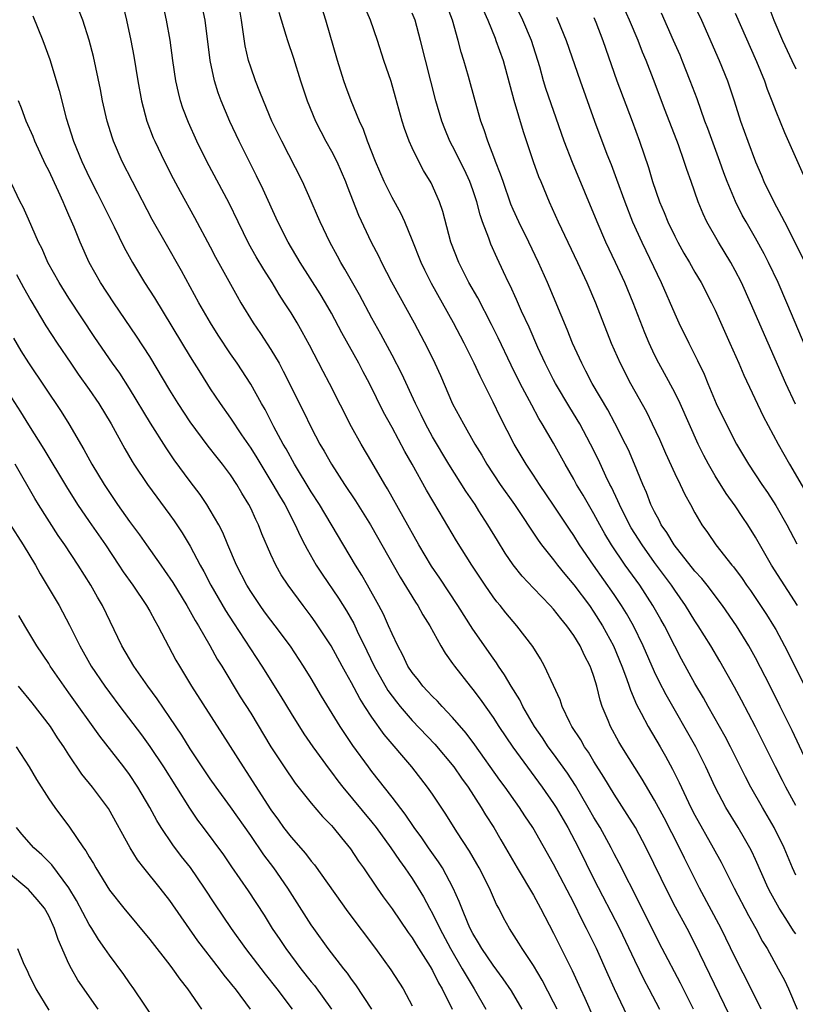
# Model space of a CAD drawing. Units: inches. Extents: x 2625000 to 2628000, y 1488000 to 1491000.
# Drawn here: x 2626142 to 2626219, y 1488525 to 1488623 of the extents above; entities that cross this region are included whole.
import ezdxf

# ---------------------------------------------------------------- set-up
doc = ezdxf.new("R2010")
doc.units = ezdxf.units.IN
doc.header["$MEASUREMENT"] = 0
doc.layers.add('LD26251488_2ft', color=208, linetype='Continuous')

msp = doc.modelspace()

# ---------------------------------------------------------------- linework, layer by layer
at = {"layer": 'LD26251488_2ft'}
for points, elevation in [([(2626208.855, 1488525), (2626207.58, 1488527.58), (2626205.767, 1488531), (2626205, 1488532.497), (2626203.516, 1488535.516), (2626201.483, 1488539.483), (2626201, 1488540.379), (2626200.688, 1488541), (2626199.598, 1488543), (2626199, 1488544), (2626198.442, 1488545), (2626197.159, 1488547.159), (2626196.37, 1488548.37), (2626195, 1488550.296), (2626194.48, 1488551), (2626193.887, 1488551.887), (2626193.112, 1488553), (2626191.957, 1488555), (2626191.648, 1488555.648), (2626190.802, 1488557), (2626190.142, 1488558.142), (2626189.535, 1488559), (2626189.334, 1488559.334), (2626189, 1488559.778), (2626187, 1488562.663), (2626185.529, 1488565), (2626183.722, 1488567.721), (2626182.905, 1488568.905), (2626181.643, 1488571), (2626178.564, 1488576.564), (2626178.293, 1488577), (2626177, 1488579.21), (2626175.928, 1488581), (2626175, 1488582.688), (2626172.815, 1488587), (2626172.181, 1488588.181), (2626170.81, 1488590.81), (2626170.109, 1488592.109), (2626169.598, 1488593), (2626169, 1488593.987), (2626168.355, 1488595), (2626167.814, 1488595.815), (2626167.115, 1488597), (2626166.293, 1488598.293), (2626165.552, 1488599.552), (2626164.828, 1488600.828), (2626163.742, 1488603), (2626162.853, 1488604.853), (2626160.669, 1488609), (2626159.669, 1488611), (2626158.843, 1488612.843), (2626158.286, 1488614.286), (2626158.056, 1488615), (2626157.832, 1488615.832), (2626157.585, 1488617), (2626157.288, 1488619), (2626157.013, 1488621.013), (2626156.671, 1488623), (2626156.233, 1488625)], 10088), ([(2626212.418, 1488524.418), (2626209, 1488531.519), (2626208.229, 1488533), (2626207.092, 1488535.092), (2626206.401, 1488536.401), (2626204.178, 1488541), (2626203.1, 1488543), (2626202.299, 1488544.299), (2626201, 1488546.302), (2626199.989, 1488547.989), (2626199, 1488549.549), (2626198.455, 1488550.455), (2626198.068, 1488551), (2626197.684, 1488551.684), (2626196.809, 1488553), (2626196.599, 1488553.401), (2626195.839, 1488555), (2626195.648, 1488555.648), (2626195, 1488557.082), (2626194.115, 1488559), (2626193.711, 1488559.711), (2626192.941, 1488560.941), (2626191.374, 1488563), (2626191, 1488563.409), (2626190.269, 1488564.269), (2626189.694, 1488565), (2626189.372, 1488565.372), (2626189, 1488565.871), (2626188.221, 1488567), (2626186.897, 1488569), (2626185.391, 1488571.391), (2626183.683, 1488574.317), (2626182.424, 1488576.424), (2626180.981, 1488579), (2626180.257, 1488580.257), (2626179, 1488582.642), (2626178.169, 1488584.169), (2626176.77, 1488587), (2626176.149, 1488588.149), (2626175.71, 1488589), (2626174.023, 1488592.023), (2626173, 1488593.969), (2626172.419, 1488595), (2626171.885, 1488595.884), (2626169.905, 1488599), (2626168.713, 1488601), (2626167.694, 1488603), (2626166.225, 1488606.226), (2626165.58, 1488607.58), (2626163.858, 1488611), (2626162.946, 1488612.946), (2626162.084, 1488615), (2626161.792, 1488615.792), (2626161.408, 1488617), (2626160.974, 1488619), (2626160.478, 1488623), (2626160.073, 1488625)], 10086), ([(2626215.552, 1488525), (2626214.586, 1488527), (2626213, 1488530.109), (2626211.597, 1488533), (2626209.454, 1488537), (2626207.964, 1488539.964), (2626207.47, 1488541), (2626205.95, 1488543.95), (2626205, 1488545.715), (2626203.778, 1488547.778), (2626201.763, 1488551), (2626201.478, 1488551.478), (2626200.631, 1488553), (2626200.397, 1488553.603), (2626199.817, 1488555), (2626199.612, 1488555.612), (2626199.295, 1488557), (2626199, 1488557.962), (2626198.716, 1488558.716), (2626198.625, 1488559), (2626198.051, 1488560.051), (2626197.624, 1488561), (2626197, 1488562.038), (2626196.315, 1488563), (2626195.708, 1488563.708), (2626195, 1488564.641), (2626194.671, 1488565), (2626193, 1488566.722), (2626191.891, 1488567.891), (2626191, 1488569.018), (2626190.198, 1488570.198), (2626189.433, 1488571.433), (2626188.492, 1488573), (2626187.611, 1488574.389), (2626187.219, 1488575), (2626186.313, 1488576.313), (2626184.611, 1488579), (2626183, 1488581.727), (2626182.31, 1488583), (2626181.888, 1488583.888), (2626181.328, 1488585), (2626179.956, 1488587.956), (2626179, 1488589.796), (2626177.888, 1488591.888), (2626177, 1488593.461), (2626175.772, 1488595.772), (2626174.33, 1488598.33), (2626173.92, 1488599), (2626173.605, 1488599.605), (2626172.823, 1488601), (2626171.869, 1488603), (2626171.621, 1488603.621), (2626171, 1488605.061), (2626170.123, 1488607), (2626168.069, 1488611), (2626167.107, 1488613), (2626166.252, 1488615), (2626165.911, 1488615.911), (2626165.465, 1488617), (2626165, 1488618.344), (2626164.796, 1488619), (2626164.459, 1488620.459), (2626164.085, 1488623), (2626163.752, 1488625)], 10084), ([(2626219, 1488532.456), (2626218.778, 1488532.778), (2626218.01, 1488533.99), (2626217.342, 1488535), (2626216.506, 1488536.506), (2626216.252, 1488537), (2626215, 1488539.817), (2626214.626, 1488540.626), (2626214.433, 1488541), (2626213.92, 1488541.92), (2626213.288, 1488543), (2626212.075, 1488545), (2626211.019, 1488547), (2626210.092, 1488549), (2626209.074, 1488551), (2626206.137, 1488556.137), (2626205.458, 1488557.458), (2626205, 1488558.416), (2626203.876, 1488561), (2626202.912, 1488563), (2626202.22, 1488564.22), (2626201.742, 1488565), (2626201, 1488566.103), (2626198.951, 1488569), (2626197.574, 1488571), (2626197, 1488571.928), (2626196.562, 1488572.562), (2626195, 1488574.942), (2626193.601, 1488577), (2626193, 1488577.927), (2626192.275, 1488579), (2626191.097, 1488581), (2626189.704, 1488583.704), (2626189, 1488585.154), (2626187.712, 1488587.712), (2626187.143, 1488589), (2626186.138, 1488591), (2626185.09, 1488593), (2626182.917, 1488596.917), (2626182.235, 1488598.235), (2626181.877, 1488599), (2626181, 1488601.222), (2626180.253, 1488603), (2626179.864, 1488603.864), (2626179, 1488605.436), (2626178.223, 1488607), (2626177.35, 1488609), (2626176.562, 1488611), (2626176.156, 1488612.156), (2626175.76, 1488613), (2626174.945, 1488615), (2626174.419, 1488616.419), (2626174.214, 1488617), (2626173.59, 1488619), (2626172.442, 1488623), (2626171.811, 1488625)], 10080), ([(2626220.305, 1488549), (2626218.621, 1488552.621), (2626217.46, 1488555), (2626216.457, 1488557), (2626215, 1488559.813), (2626214.338, 1488561), (2626213.109, 1488563), (2626211.719, 1488565), (2626210.208, 1488567), (2626209.678, 1488567.678), (2626209, 1488568.407), (2626206.938, 1488571), (2626206.227, 1488572.227), (2626205.673, 1488573), (2626205.462, 1488573.462), (2626205, 1488574.274), (2626204.646, 1488575), (2626204.195, 1488576.195), (2626203.831, 1488577), (2626203.014, 1488579), (2626202.414, 1488580.414), (2626202.136, 1488581), (2626201.081, 1488583.081), (2626200.374, 1488584.374), (2626198.828, 1488587), (2626198.209, 1488588.209), (2626197.782, 1488589), (2626196.883, 1488591), (2626196.357, 1488592.358), (2626194.398, 1488597), (2626193.502, 1488599), (2626192.544, 1488601), (2626191.56, 1488603), (2626191, 1488604.246), (2626190.778, 1488604.778), (2626190.002, 1488607), (2626189.754, 1488607.754), (2626189.258, 1488609), (2626189.196, 1488609.196), (2626188.49, 1488611), (2626188.137, 1488612.137), (2626187.795, 1488613), (2626187.219, 1488615), (2626186.581, 1488617.419), (2626186.121, 1488619), (2626185.842, 1488619.842), (2626185.547, 1488621), (2626184.975, 1488623), (2626184.226, 1488625)], 10074), ([(2626219.163, 1488565), (2626216.597, 1488569), (2626215, 1488571.775), (2626214.23, 1488573), (2626213.731, 1488573.731), (2626213, 1488574.865), (2626212.106, 1488576.106), (2626211, 1488577.859), (2626210.33, 1488579), (2626209.868, 1488579.868), (2626209.324, 1488581), (2626207.532, 1488585), (2626207, 1488586.095), (2626205.989, 1488587.989), (2626205.422, 1488589), (2626205, 1488589.842), (2626204.455, 1488591), (2626204.024, 1488592.024), (2626202.884, 1488595), (2626202.053, 1488597), (2626201.148, 1488599), (2626200.19, 1488601), (2626199.305, 1488603), (2626196.888, 1488608.888), (2626196.06, 1488611), (2626195.777, 1488611.777), (2626194.235, 1488616.235), (2626194.004, 1488617), (2626193.624, 1488618.376), (2626192.809, 1488621), (2626191.968, 1488623), (2626190.999, 1488624.999)], 10070), ([(2626218.957, 1488584.957), (2626218.012, 1488587), (2626216.248, 1488591), (2626214.52, 1488595), (2626213.61, 1488597), (2626213, 1488598.195), (2626212.552, 1488599), (2626211.326, 1488601), (2626210.181, 1488603), (2626209.804, 1488603.804), (2626209.316, 1488605), (2626208.625, 1488607), (2626208.194, 1488608.194), (2626207.942, 1488609), (2626207.368, 1488610.632), (2626206.047, 1488614.047), (2626204.894, 1488617.106), (2626204.159, 1488619), (2626203.816, 1488619.816), (2626203.367, 1488621), (2626202.533, 1488623), (2626201.639, 1488625)], 10064), ([(2626208.705, 1488625), (2626209.641, 1488623), (2626211.413, 1488619), (2626212.211, 1488617), (2626212.884, 1488615), (2626213.528, 1488613), (2626214.238, 1488611), (2626215, 1488608.946), (2626215.593, 1488607.593), (2626215.836, 1488607), (2626216.8, 1488605), (2626217.583, 1488603.583), (2626217.863, 1488603), (2626218.937, 1488600.937), (2626219.896, 1488599)], 10060), ([(2626202.942, 1488523), (2626201.02, 1488527.02), (2626200.398, 1488528.398), (2626199.26, 1488531), (2626198.267, 1488533), (2626197.825, 1488533.825), (2626197, 1488535.542), (2626195, 1488539.358), (2626192.936, 1488543), (2626192.154, 1488544.154), (2626191.609, 1488545), (2626190.193, 1488547), (2626189.686, 1488547.686), (2626187.202, 1488551.202), (2626186.343, 1488552.343), (2626185, 1488553.91), (2626183.955, 1488555), (2626183.505, 1488555.505), (2626183, 1488555.99), (2626182.521, 1488556.521), (2626182.061, 1488557), (2626181.606, 1488557.606), (2626181, 1488558.346), (2626180.572, 1488559), (2626180.07, 1488560.071), (2626179.557, 1488561), (2626179, 1488562.183), (2626178.654, 1488563), (2626178.14, 1488564.14), (2626177.697, 1488565), (2626176.581, 1488567), (2626176.008, 1488568.008), (2626175.384, 1488569), (2626171.81, 1488575), (2626171, 1488576.256), (2626169.337, 1488579), (2626168.508, 1488580.509), (2626168.211, 1488581), (2626167.29, 1488582.71), (2626166.418, 1488584.419), (2626166.077, 1488585), (2626165, 1488586.931), (2626163.654, 1488589), (2626163, 1488589.951), (2626161.782, 1488591.782), (2626161.017, 1488593), (2626159.877, 1488595), (2626158.155, 1488598.155), (2626156.519, 1488601), (2626155.249, 1488603.249), (2626153.281, 1488607), (2626152.275, 1488609), (2626151.4, 1488611), (2626151.295, 1488611.295), (2626150.774, 1488613), (2626150.333, 1488615), (2626150.123, 1488616.123), (2626149.414, 1488619.414), (2626149.009, 1488621.008), (2626148.367, 1488623), (2626147.989, 1488623.989)], 10092), ([(2626152.377, 1488624.377), (2626152.702, 1488623), (2626153.126, 1488621), (2626153.429, 1488619.429), (2626153.824, 1488617), (2626154.18, 1488615), (2626154.71, 1488613), (2626155.348, 1488611.347), (2626155.497, 1488611), (2626156.46, 1488609), (2626157.321, 1488607.321), (2626158.013, 1488606.013), (2626159.435, 1488603.435), (2626161, 1488600.529), (2626161.525, 1488599.525), (2626163.655, 1488595.655), (2626164.028, 1488595), (2626165.234, 1488593), (2626165.963, 1488591.963), (2626167, 1488590.369), (2626167.803, 1488589), (2626168.231, 1488588.232), (2626170.226, 1488584.227), (2626171, 1488582.636), (2626171.863, 1488581), (2626172.283, 1488580.283), (2626172.987, 1488579), (2626174.284, 1488577), (2626175.374, 1488575.374), (2626176.86, 1488573), (2626179.795, 1488567.795), (2626181.323, 1488565.323), (2626181.549, 1488565), (2626182.063, 1488564.063), (2626182.75, 1488563), (2626183.838, 1488561), (2626184.265, 1488560.265), (2626185, 1488559.264), (2626185.177, 1488559), (2626186.736, 1488557), (2626187, 1488556.688), (2626187.726, 1488555.726), (2626189, 1488553.893), (2626189.57, 1488553), (2626190.95, 1488550.95), (2626193.853, 1488547), (2626195, 1488545.378), (2626195.243, 1488545), (2626196.411, 1488543), (2626197.468, 1488541), (2626199, 1488537.894), (2626201.521, 1488533), (2626203, 1488529.846), (2626203.94, 1488527.94), (2626204.45, 1488527), (2626205.5, 1488525)], 10090), ([(2626167.792, 1488623.792), (2626168.493, 1488621.507), (2626168.63, 1488621), (2626169.233, 1488619.233), (2626169.946, 1488617), (2626170.606, 1488615), (2626171.424, 1488613), (2626171.953, 1488611.953), (2626172.453, 1488611), (2626173, 1488610.031), (2626173.522, 1488609), (2626174.383, 1488607), (2626174.546, 1488606.546), (2626175.67, 1488603.671), (2626176.935, 1488601), (2626177.645, 1488599.645), (2626177.94, 1488599), (2626178.941, 1488597.059), (2626181.201, 1488593), (2626182.507, 1488590.507), (2626183.24, 1488589), (2626183.788, 1488587.789), (2626185, 1488584.985), (2626186.062, 1488583), (2626187.204, 1488581), (2626187.883, 1488579.883), (2626188.38, 1488579), (2626189.711, 1488577), (2626191.114, 1488575), (2626193.469, 1488571.469), (2626193.819, 1488571), (2626195, 1488569.525), (2626195.389, 1488569), (2626196.102, 1488568.102), (2626197, 1488567.06), (2626198.544, 1488565), (2626199, 1488564.347), (2626199.852, 1488563), (2626200.923, 1488561), (2626201.765, 1488559), (2626202.229, 1488557.771), (2626202.491, 1488557), (2626202.605, 1488556.605), (2626203.197, 1488555.197), (2626203.669, 1488554.33), (2626204.358, 1488553), (2626205.553, 1488551), (2626206.083, 1488550.083), (2626206.794, 1488548.794), (2626207.455, 1488547.455), (2626208.607, 1488545), (2626209, 1488544.233), (2626210.811, 1488541), (2626211.584, 1488539.583), (2626212.873, 1488537), (2626214.296, 1488534.296), (2626215.018, 1488533), (2626215.71, 1488531.709), (2626216.149, 1488531), (2626217.257, 1488529), (2626217.864, 1488527.864), (2626218.285, 1488527), (2626219.127, 1488525)], 10082), ([(2626219, 1488538.276), (2626218.672, 1488539), (2626217.829, 1488541), (2626216.856, 1488543), (2626215.691, 1488545), (2626214.552, 1488547), (2626214.015, 1488548.015), (2626212.536, 1488551), (2626212.009, 1488552.009), (2626210.302, 1488555), (2626209.838, 1488555.838), (2626209, 1488557.266), (2626207.682, 1488559.682), (2626207, 1488560.968), (2626205.979, 1488563), (2626205.628, 1488563.628), (2626204.844, 1488565), (2626203.529, 1488567), (2626202.104, 1488569), (2626200.75, 1488571), (2626200.089, 1488572.089), (2626199.574, 1488573), (2626199, 1488574.07), (2626198.443, 1488575), (2626197.921, 1488575.921), (2626197.273, 1488577), (2626197, 1488577.512), (2626196.139, 1488579), (2626195, 1488581.079), (2626193.886, 1488583), (2626193.544, 1488583.544), (2626192.833, 1488584.834), (2626191.693, 1488587), (2626190.805, 1488588.805), (2626189.519, 1488591.519), (2626188.855, 1488592.855), (2626187.481, 1488595.481), (2626186.613, 1488597), (2626185.604, 1488599), (2626184.831, 1488601), (2626184.028, 1488604.028), (2626183.707, 1488605), (2626182.873, 1488606.873), (2626182.114, 1488608.114), (2626181.646, 1488609), (2626181, 1488610.334), (2626180.696, 1488611), (2626180.25, 1488612.25), (2626180.008, 1488613), (2626179.356, 1488615.357), (2626178.909, 1488616.909), (2626178.193, 1488619), (2626177.546, 1488621), (2626176.859, 1488623), (2626176.292, 1488624.292)], 10078), ([(2626219, 1488545.17), (2626218.007, 1488547), (2626217.664, 1488547.664), (2626216.978, 1488549), (2626214.991, 1488552.991), (2626213.623, 1488555.623), (2626212.923, 1488556.923), (2626211.476, 1488559.476), (2626210.563, 1488561), (2626209.313, 1488563), (2626209, 1488563.469), (2626208.073, 1488565), (2626207, 1488566.528), (2626206.688, 1488567), (2626205, 1488569.27), (2626203.76, 1488571), (2626202.695, 1488572.695), (2626202.519, 1488573), (2626201.522, 1488575), (2626201.375, 1488575.375), (2626200.727, 1488576.727), (2626200.579, 1488577), (2626200.182, 1488577.818), (2626199.439, 1488579.439), (2626198.666, 1488581), (2626197.584, 1488583), (2626196.606, 1488584.606), (2626195.187, 1488587), (2626195, 1488587.356), (2626194.162, 1488589), (2626193.444, 1488590.556), (2626192.568, 1488592.569), (2626191.825, 1488594.175), (2626191.327, 1488595.327), (2626190.698, 1488596.698), (2626190.538, 1488597), (2626190.054, 1488598.054), (2626189.406, 1488599.406), (2626188.796, 1488600.796), (2626188.587, 1488601.413), (2626187.972, 1488603), (2626187.718, 1488603.718), (2626187.389, 1488605), (2626187, 1488606.172), (2626186.699, 1488607), (2626186.165, 1488608.165), (2626185, 1488610.511), (2626184.739, 1488611), (2626184.224, 1488612.224), (2626183.93, 1488613), (2626183.345, 1488615), (2626181.829, 1488621), (2626181.286, 1488623), (2626181, 1488623.708)], 10076), ([(2626188.019, 1488624.019), (2626188.475, 1488623), (2626189.201, 1488621.202), (2626189.296, 1488621), (2626190.008, 1488619), (2626191.072, 1488615.072), (2626191.974, 1488611.974), (2626192.968, 1488609), (2626193.518, 1488607.518), (2626193.729, 1488607), (2626194.568, 1488605), (2626195.461, 1488603), (2626196.401, 1488601), (2626197.366, 1488599), (2626198.293, 1488597), (2626199.141, 1488595), (2626200.709, 1488591), (2626201.588, 1488589), (2626202.629, 1488587), (2626204.195, 1488584.195), (2626204.781, 1488583), (2626205.487, 1488581.487), (2626206.094, 1488580.094), (2626207, 1488578.094), (2626207.541, 1488577), (2626208.001, 1488576.001), (2626208.569, 1488575), (2626209, 1488574.188), (2626209.692, 1488573), (2626210.238, 1488572.238), (2626211.064, 1488571), (2626212.652, 1488569), (2626212.817, 1488568.817), (2626213.672, 1488567.672), (2626214.122, 1488567), (2626214.492, 1488566.492), (2626215.511, 1488565), (2626216.101, 1488564.101), (2626216.781, 1488563), (2626217, 1488562.609), (2626217.859, 1488561), (2626219.873, 1488557)], 10072), ([(2626220.39, 1488589.61), (2626218.114, 1488595), (2626217.237, 1488597), (2626216.288, 1488599), (2626215.853, 1488599.853), (2626215, 1488601.411), (2626214.071, 1488603), (2626213.687, 1488603.687), (2626213.015, 1488605.015), (2626212.204, 1488607), (2626211.872, 1488607.872), (2626211.474, 1488609), (2626210.796, 1488610.796), (2626210.271, 1488612.271), (2626209.993, 1488613), (2626209.211, 1488615.211), (2626208.542, 1488617), (2626207.75, 1488619), (2626207.526, 1488619.526), (2626206.894, 1488621), (2626205.69, 1488623.69)], 10062), ([(2626213, 1488623.696), (2626215.113, 1488618.887), (2626215.876, 1488617), (2626216.162, 1488616.162), (2626216.629, 1488615), (2626217, 1488613.998), (2626217.877, 1488611.877), (2626219.714, 1488607.714)], 10058), ([(2626216.314, 1488624.314), (2626216.827, 1488623), (2626217.681, 1488621), (2626218.599, 1488619), (2626219, 1488618.161)], 10056), ([(2626143.423, 1488623.423), (2626144.398, 1488621), (2626145.095, 1488619.095), (2626146.024, 1488616.025), (2626146.727, 1488613.273), (2626147.441, 1488611), (2626148.259, 1488609), (2626149, 1488607.434), (2626149.832, 1488605.832), (2626150.489, 1488604.488), (2626151.486, 1488602.514), (2626152.48, 1488600.48), (2626153.281, 1488599), (2626154.492, 1488597), (2626155.477, 1488595.477), (2626159, 1488589.65), (2626160.017, 1488588.017), (2626161, 1488586.47), (2626161.977, 1488585), (2626163, 1488583.551), (2626164.1, 1488581.899), (2626165, 1488580.597), (2626165.621, 1488579.621), (2626167.206, 1488577), (2626167.853, 1488575.853), (2626168.371, 1488575), (2626169.411, 1488573), (2626169.898, 1488571.899), (2626170.375, 1488571), (2626170.579, 1488570.579), (2626171.498, 1488569), (2626172.089, 1488568.089), (2626173.711, 1488565.711), (2626174.48, 1488564.48), (2626175.203, 1488563.203), (2626175.557, 1488562.442), (2626176.511, 1488560.511), (2626177.237, 1488559), (2626178.593, 1488556.593), (2626179.44, 1488555.44), (2626179.803, 1488555), (2626181, 1488553.62), (2626183.246, 1488551.246), (2626185.118, 1488549), (2626185.884, 1488547.884), (2626186.524, 1488547), (2626187.826, 1488545), (2626188.266, 1488544.266), (2626189.07, 1488543), (2626189.79, 1488541.79), (2626191.397, 1488539), (2626193, 1488536.287), (2626193.717, 1488535), (2626195, 1488532.542), (2626196.843, 1488528.842), (2626197.668, 1488527), (2626198.101, 1488526.101), (2626199, 1488524.07)], 10094), ([(2626195.295, 1488623.295), (2626195.43, 1488623), (2626196.239, 1488621), (2626197.623, 1488617), (2626199.049, 1488613), (2626200.29, 1488609.71), (2626200.694, 1488608.694), (2626201.242, 1488607.243), (2626202.045, 1488605), (2626202.832, 1488603), (2626203.735, 1488601), (2626205.653, 1488597), (2626207, 1488593.899), (2626207.421, 1488593), (2626208.399, 1488591), (2626209.271, 1488589.271), (2626209.91, 1488587.91), (2626210.269, 1488587), (2626211.105, 1488585), (2626212.079, 1488583), (2626213.12, 1488581), (2626214.309, 1488579), (2626215.621, 1488577), (2626216.183, 1488576.183), (2626217, 1488574.923), (2626218.108, 1488573), (2626219.106, 1488571.106)], 10068), ([(2626199, 1488623.271), (2626199.191, 1488622.809), (2626199.866, 1488621), (2626201.269, 1488617), (2626202.778, 1488613), (2626203.506, 1488611), (2626204.386, 1488608.386), (2626204.8, 1488607), (2626205.503, 1488605), (2626205.953, 1488603.953), (2626206.333, 1488603), (2626207, 1488601.607), (2626207.313, 1488601), (2626207.914, 1488599.915), (2626208.454, 1488599), (2626209, 1488598.022), (2626209.606, 1488597), (2626210.651, 1488595), (2626211, 1488594.268), (2626212.471, 1488591), (2626213.348, 1488589), (2626213.83, 1488587.83), (2626215.76, 1488583.76), (2626217.25, 1488581), (2626218.36, 1488579), (2626220.072, 1488576.073)], 10066), ([(2626195.341, 1488525), (2626195, 1488525.692), (2626193.869, 1488527.869), (2626193, 1488529.34), (2626191.888, 1488531), (2626191.556, 1488531.556), (2626190.621, 1488533), (2626190.047, 1488534.047), (2626189.566, 1488535), (2626189.362, 1488535.362), (2626188.643, 1488537), (2626187.627, 1488539), (2626187.401, 1488539.401), (2626186.66, 1488540.661), (2626185.428, 1488542.572), (2626184.325, 1488544.325), (2626183, 1488546.306), (2626182.517, 1488547), (2626180.956, 1488549), (2626178.213, 1488552.213), (2626177, 1488553.926), (2626176.305, 1488555), (2626175.798, 1488555.798), (2626175, 1488557.333), (2626174.388, 1488558.388), (2626174.069, 1488559), (2626172.959, 1488561), (2626171.391, 1488563.39), (2626171, 1488563.942), (2626170.193, 1488565), (2626168.709, 1488567), (2626168.033, 1488568.033), (2626167.478, 1488569), (2626167, 1488570.045), (2626166.117, 1488572.117), (2626165.786, 1488573), (2626165.518, 1488573.518), (2626165, 1488574.658), (2626164.829, 1488575), (2626164.127, 1488576.127), (2626163.622, 1488577), (2626163, 1488577.948), (2626162.217, 1488579), (2626161.671, 1488579.671), (2626160.794, 1488580.794), (2626159, 1488583.21), (2626157.827, 1488585), (2626157, 1488586.334), (2626155, 1488589.664), (2626153.702, 1488591.702), (2626151.432, 1488595), (2626150.122, 1488597), (2626148.998, 1488599), (2626148.104, 1488601), (2626147.515, 1488602.485), (2626147, 1488603.673), (2626146.585, 1488604.585), (2626146.425, 1488605), (2626145.965, 1488606.035), (2626145, 1488608.091), (2626144.69, 1488608.69), (2626143.625, 1488611), (2626143.456, 1488611.456), (2626142.768, 1488613), (2626142.288, 1488614.288), (2626142.001, 1488615)], 10096), ([(2626191.902, 1488525), (2626190.819, 1488526.819), (2626190.017, 1488528.017), (2626189, 1488529.353), (2626187.898, 1488531), (2626187.579, 1488531.579), (2626187, 1488532.514), (2626186.748, 1488533), (2626186.541, 1488533.459), (2626185.902, 1488535), (2626185.661, 1488535.661), (2626185.066, 1488537), (2626183.988, 1488539), (2626183.61, 1488539.61), (2626182.614, 1488541), (2626181.963, 1488541.963), (2626181.195, 1488543), (2626180.311, 1488544.311), (2626179, 1488546.004), (2626177, 1488548.543), (2626176.653, 1488549), (2626175.123, 1488551.123), (2626173.871, 1488553), (2626172.025, 1488556.025), (2626171, 1488557.765), (2626170.242, 1488559), (2626168.957, 1488560.957), (2626167.43, 1488563), (2626167, 1488563.54), (2626166.376, 1488564.377), (2626165.923, 1488565), (2626165, 1488566.371), (2626164.619, 1488567), (2626163.597, 1488569), (2626162.749, 1488571), (2626162.242, 1488572.242), (2626161.842, 1488573), (2626161, 1488574.45), (2626160.656, 1488575), (2626159.987, 1488575.987), (2626159, 1488577.299), (2626157.434, 1488579.434), (2626156.623, 1488580.623), (2626155.082, 1488583.082), (2626153, 1488586.498), (2626152.021, 1488588.021), (2626151.326, 1488589), (2626149.564, 1488591.564), (2626147, 1488595.465), (2626146.042, 1488597), (2626144.919, 1488599), (2626144.337, 1488600.337), (2626143.989, 1488601), (2626143, 1488603.282), (2626142.466, 1488604.466), (2626142.175, 1488605), (2626141, 1488607.456)], 10098), ([(2626141.808, 1488597.807), (2626142.507, 1488596.507), (2626143.227, 1488595.227), (2626144.715, 1488592.715), (2626145.828, 1488591), (2626147.177, 1488589), (2626147.918, 1488587.918), (2626149, 1488586.406), (2626149.963, 1488585), (2626151.177, 1488583), (2626152.529, 1488580.529), (2626153.266, 1488579.266), (2626153.438, 1488579), (2626154.784, 1488577), (2626157, 1488573.971), (2626157.403, 1488573.403), (2626158.204, 1488572.204), (2626159, 1488570.887), (2626159.998, 1488569), (2626160.362, 1488568.362), (2626161.066, 1488567), (2626162.505, 1488564.505), (2626163.28, 1488563.28), (2626166.112, 1488559), (2626167.983, 1488555.983), (2626169, 1488554.283), (2626170.273, 1488552.273), (2626171.147, 1488551), (2626172.769, 1488548.769), (2626173, 1488548.486), (2626173.633, 1488547.633), (2626174.123, 1488547), (2626177, 1488543.544), (2626177.429, 1488543), (2626178.877, 1488541), (2626179.729, 1488539.729), (2626180.274, 1488539), (2626181, 1488537.943), (2626181.602, 1488537), (2626182.122, 1488536.122), (2626182.705, 1488535), (2626183, 1488534.477), (2626183.722, 1488533), (2626184.803, 1488531), (2626185.957, 1488529), (2626186.326, 1488528.326), (2626187.142, 1488527), (2626188.295, 1488525)], 10100), ([(2626141.492, 1488591.492), (2626142.243, 1488590.243), (2626143, 1488589.05), (2626146.217, 1488584.217), (2626146.971, 1488583), (2626148.472, 1488580.472), (2626149.276, 1488579), (2626150.483, 1488577), (2626151, 1488576.195), (2626151.815, 1488575), (2626153, 1488573.315), (2626153.994, 1488571.994), (2626154.672, 1488571), (2626156.087, 1488569), (2626156.475, 1488568.475), (2626157.286, 1488567.286), (2626158.674, 1488565), (2626159.508, 1488563.508), (2626159.819, 1488563), (2626160.948, 1488561.052), (2626161.69, 1488559.69), (2626162.13, 1488559), (2626163.959, 1488555.959), (2626165, 1488554.327), (2626167.01, 1488551.01), (2626168.312, 1488549), (2626169.411, 1488547.411), (2626171, 1488545.416), (2626172.104, 1488544.104), (2626173, 1488543.195), (2626173.172, 1488543), (2626173.981, 1488541.981), (2626174.9, 1488540.9), (2626175.682, 1488539.682), (2626176.172, 1488539), (2626177.526, 1488537), (2626178.129, 1488536.129), (2626179, 1488534.937), (2626180.594, 1488532.594), (2626181, 1488532.057), (2626181.396, 1488531.396), (2626182.764, 1488529.236), (2626183, 1488528.845), (2626183.609, 1488527.609), (2626183.976, 1488527), (2626184.945, 1488525)], 10102), ([(2626141, 1488586.045), (2626142.204, 1488584.204), (2626143, 1488582.903), (2626144.503, 1488580.504), (2626146.75, 1488576.75), (2626147.852, 1488575), (2626149, 1488573.316), (2626150.613, 1488571), (2626151.946, 1488569), (2626152.352, 1488568.352), (2626153.314, 1488567), (2626154.685, 1488565), (2626155, 1488564.448), (2626155.503, 1488563.503), (2626155.815, 1488563), (2626157.598, 1488559.598), (2626157.934, 1488559), (2626158.343, 1488558.343), (2626159.129, 1488557), (2626162.206, 1488552.207), (2626164.239, 1488549), (2626164.547, 1488548.547), (2626167, 1488544.753), (2626167.743, 1488543.743), (2626168.26, 1488543), (2626169, 1488542.038), (2626170.428, 1488540.428), (2626171, 1488539.655), (2626171.306, 1488539.306), (2626174.633, 1488534.633), (2626177.346, 1488531), (2626178.887, 1488528.887), (2626180.098, 1488527), (2626181, 1488525.321)], 10104), ([(2626177.01, 1488525), (2626175.429, 1488527.429), (2626175, 1488527.978), (2626174.574, 1488528.574), (2626174.228, 1488529), (2626172.682, 1488531), (2626171.252, 1488533), (2626171, 1488533.367), (2626168.681, 1488537), (2626167.293, 1488539), (2626166.291, 1488540.291), (2626165, 1488542.206), (2626163, 1488545.064), (2626161.575, 1488547), (2626161, 1488547.827), (2626160.193, 1488549), (2626159, 1488550.803), (2626158.164, 1488552.164), (2626157, 1488553.905), (2626155.745, 1488555.745), (2626154.822, 1488557), (2626153.421, 1488559), (2626152.235, 1488561), (2626150.33, 1488565), (2626149.831, 1488565.831), (2626149.163, 1488567), (2626147.894, 1488569), (2626146.58, 1488571), (2626145.926, 1488571.927), (2626143.98, 1488575), (2626143.607, 1488575.607), (2626141.655, 1488579)], 10106), ([(2626141.112, 1488573.112), (2626142.451, 1488571), (2626143.675, 1488569), (2626144.144, 1488568.144), (2626146.015, 1488565), (2626147.066, 1488563.067), (2626148.074, 1488561), (2626149.208, 1488559), (2626150.566, 1488557), (2626151, 1488556.395), (2626152.044, 1488555), (2626154.189, 1488552.189), (2626155.021, 1488551.021), (2626156.346, 1488549), (2626158.926, 1488544.926), (2626159.741, 1488543.741), (2626160.305, 1488543), (2626162.295, 1488540.295), (2626163.092, 1488539.092), (2626164.738, 1488536.738), (2626166.323, 1488534.323), (2626167.141, 1488533), (2626167.894, 1488531.894), (2626168.471, 1488531), (2626169.977, 1488529), (2626171, 1488527.725), (2626171.333, 1488527.332), (2626173.017, 1488525.017)], 10108), ([(2626169.128, 1488525), (2626167.611, 1488527), (2626166.456, 1488528.456), (2626164.523, 1488531), (2626163.092, 1488533), (2626161.448, 1488535.449), (2626160.438, 1488537), (2626159.024, 1488539.024), (2626158.136, 1488540.136), (2626157.277, 1488541.277), (2626156.13, 1488543), (2626155.699, 1488543.699), (2626155.006, 1488545), (2626153.831, 1488547), (2626153, 1488548.262), (2626152.445, 1488549), (2626150.04, 1488552.04), (2626147, 1488556.354), (2626146.523, 1488557), (2626145.148, 1488559), (2626145, 1488559.242), (2626143.821, 1488561), (2626142.618, 1488563), (2626142.024, 1488564.024)], 10110), ([(2626164.993, 1488525), (2626163.487, 1488527), (2626163.264, 1488527.264), (2626163, 1488527.62), (2626162.368, 1488528.368), (2626161.912, 1488529), (2626159.777, 1488531.777), (2626157, 1488535.783), (2626156.036, 1488537), (2626154.404, 1488539), (2626153.786, 1488539.786), (2626153.048, 1488541), (2626150.899, 1488544.899), (2626149.319, 1488547), (2626148.276, 1488548.276), (2626147, 1488550.194), (2626146.492, 1488551), (2626145.879, 1488551.879), (2626145.158, 1488553), (2626143.354, 1488555.355), (2626142.002, 1488557)], 10112), ([(2626141.783, 1488551), (2626143.041, 1488549), (2626143.771, 1488547.771), (2626145, 1488545.844), (2626145.59, 1488545), (2626147.048, 1488543.048), (2626148.44, 1488541), (2626148.685, 1488540.685), (2626149, 1488540.099), (2626149.419, 1488539.419), (2626149.644, 1488539), (2626151, 1488536.796), (2626152.422, 1488535), (2626155, 1488531.907), (2626157, 1488529.351), (2626157.267, 1488529), (2626157.973, 1488527.973), (2626158.727, 1488527), (2626160.124, 1488525)], 10114), ([(2626155.667, 1488523.667), (2626153.434, 1488527), (2626153, 1488527.6), (2626152.432, 1488528.432), (2626151, 1488530.357), (2626150.565, 1488531), (2626149.913, 1488531.913), (2626149.249, 1488533), (2626149, 1488533.381), (2626147.753, 1488535.753), (2626147, 1488537.023), (2626145.302, 1488539.302), (2626144.303, 1488540.303), (2626143.526, 1488541), (2626142.342, 1488542.342), (2626141.809, 1488543)], 10116), ([(2626149.898, 1488525), (2626147.885, 1488527.885), (2626147.249, 1488529), (2626147, 1488529.486), (2626145.92, 1488531.92), (2626145.575, 1488533), (2626145, 1488534.247), (2626144.567, 1488535), (2626143.863, 1488535.863), (2626143, 1488536.843), (2626142.836, 1488537), (2626141, 1488538.498)], 10118), ([(2626141.904, 1488531), (2626142.542, 1488529.458), (2626142.848, 1488528.848), (2626143, 1488528.492), (2626143.706, 1488527), (2626145, 1488524.909)], 10120)]:
    msp.add_lwpolyline(points, dxfattribs=dict(at, elevation=elevation))

doc.saveas('drawing.dxf')
